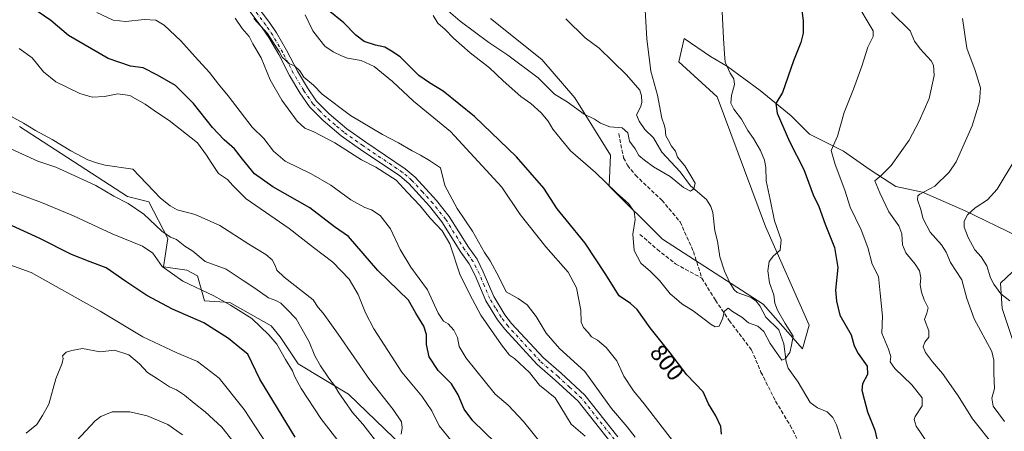
# Model space of a CAD drawing. Units: metres. Extents: x 621255 to 624714, y 4720240 to 4722614.
# Drawn here: x 621996 to 622409, y 4720746 to 4720919 of the extents above; entities that cross this region are included whole.
import ezdxf
from ezdxf.enums import TextEntityAlignment as Align

# ---------------------------------------------------------------- set-up
doc = ezdxf.new("R2010")
doc.units = ezdxf.units.M
doc.header["$MEASUREMENT"] = 0
doc.linetypes.add('DGN Style 3', pattern=[2.307223, 1.648017, -0.659207])
doc.linetypes.add('DGN Style 4', pattern=[2.638475, 1.318413, -0.659207, 0.001648, -0.659207])
for name, color, linetype, lineweight in [('Arbolado forestal CxS', 92, 'Continuous', 0), ('Corriente natural lineal', 142, 'Continuous', 13), ('Cultivos herbáceos CxS', 92, 'Continuous', 0), ('Curva de nivel maestra', 30, 'Continuous', 30), ('Curva de nivel normal', 30, 'Continuous', 0), ('Matorral CxS', 135, 'Continuous', 0), ('Pista no pavimentada Cxs', 111, 'Continuous', 0), ('Pista no pavimentada eje', 91, 'DGN Style 4', 0), ('Rótulo de curva de nivel directora', 7, 'Continuous', 0), ('Senda', 7, 'DGN Style 3', 0)]:
    doc.layers.add(name, color=color, linetype=linetype, lineweight=lineweight)
doc.styles.add('Style-Arial', font='txt')

# ---------------------------------------------------------------- blocks, each defined once
blk = doc.blocks.new('*U8')
at = {"layer": 'Cultivos herbáceos CxS', "color": 92, "linetype": 'Continuous', "lineweight": 0}
for points in [[(622413.2673, 4720781.6333, 818.4361), (622407.9567, 4720797.5671, 818.9199), (622407.2925, 4720808.1891, 820.6148), (622412.1387, 4720812.8399, 822.7211)], [(622414.3227, 4720827.9405, 823.5757), (622392.3747, 4720838.6179, 818.7528), (622374.5791, 4720846.3295, 813.8744), (622363.3085, 4720848.7023, 811.3512), (622352.6313, 4720855.8205, 808.3063), (622341.3607, 4720863.5319, 805.4475), (622327.1243, 4720870.6501, 802.707), (622319.4129, 4720878.3617, 801.1136), (622306.3627, 4720889.0391, 797.9212), (622292.7195, 4720899.1231, 794.6579), (622285.6013, 4720903.2755, 793.6998), (622274.5655, 4720910.8671, 791.9896), (622272.3053, 4720901.0653, 790.939), (622288.4571, 4720886.4355, 792.487), (622308.6273, 4720832.0369, 793.9781), (622326.9197, 4720790.5183, 796.5527), (622324.2425, 4720780.6965, 795.8336), (622307.7339, 4720799.4473, 794.0847), (622265.3935, 4720826.7201, 793.115), (622243.1009, 4720848.9209, 794.8621), (622243.6699, 4720861.8579, 791.6875), (622228.6443, 4720885.9525, 788.9496), (622214.8055, 4720902.0525, 787.2889), (622193.2979, 4720919.1983, 786.5222)]]:
    blk.add_polyline3d(points, dxfattribs=at)

msp = doc.modelspace()

# ---------------------------------------------------------------- linework, layer by layer
at = {"layer": 'Arbolado forestal CxS', "color": 92, "linetype": 'Continuous', "lineweight": 0}
for points in [[(621995.7579, 4720873.9225, 835.5903), (622040.9693, 4720844.5175, 838.3847), (622050.0113, 4720842.2555, 837.2058), (622057.9009, 4720826.9895, 839.5944), (622056.0399, 4720815.1117, 844.4572), (622065.8347, 4720813.6037, 842.3863), (622070.3567, 4720811.3417, 842.104), (622073.3707, 4720800.7859, 846.0194), (622083.9195, 4720800.0319, 844.161), (622101.2513, 4720790.2299, 843.4048), (622105.0183, 4720785.7059, 843.3859), (622112.5541, 4720774.3961, 843.4903), (622133.6527, 4720761.5791, 838.7674), (622156.5735, 4720739.7343, 835.7555)], [(622156.5735, 4720739.7343, 835.7555), (622133.6527, 4720761.5791, 838.7674), (622112.5541, 4720774.3961, 843.4903), (622105.0183, 4720785.7059, 843.3859), (622101.2513, 4720790.2299, 843.4048), (622083.9195, 4720800.0319, 844.161), (622073.3707, 4720800.7859, 846.0194), (622070.3567, 4720811.3417, 842.104), (622065.8347, 4720813.6037, 842.3863), (622056.0399, 4720815.1117, 844.4572), (622057.9009, 4720826.9895, 839.5944), (622050.0113, 4720842.2555, 837.2058), (622040.9693, 4720844.5175, 838.3847), (621995.7579, 4720873.9225, 835.5903)]]:
    msp.add_polyline3d(points, dxfattribs=at)
at = {"layer": 'Corriente natural lineal', "color": 142, "linetype": 'Continuous', "lineweight": 13}
msp.add_polyline3d([(622341.5996, 4720739.2556, 796.8873), (622338.4815, 4720748.82, 796.787), (622336.8842, 4720751.8824, 796.5732), (622334.5747, 4720754.2312, 796.5417), (622330.538, 4720755.9608, 796.2299), (622327.4048, 4720758.1663, 795.7332), (622322.3822, 4720766.7144, 795.4475), (622318.1766, 4720772.5402, 795.6046), (622317.3091, 4720775.1308, 795.4674), (622316.4011, 4720782.7688, 794.5753), (622314.259, 4720788.5801, 794.4365), (622308.7643, 4720793.9582, 794.164), (622306.2895, 4720798.696, 793.9283), (622304.7033, 4720800.7033, 793.8166), (622302.6172, 4720802.1736, 793.546), (622296.7585, 4720804.2733, 792.9583), (622295.5804, 4720805.3975, 792.8563), (622293.731, 4720808.3308, 792.2829), (622291.487, 4720813.1665, 791.8758), (622289.5738, 4720819.2273, 791.6598), (622288.5876, 4720825.8301, 791.2901), (622287.4467, 4720830.1927, 791.0398), (622286.6395, 4720837.8637, 791.2353), (622285.7311, 4720840.3447, 791.1941), (622283.9405, 4720843.3139, 791.0177), (622277.2066, 4720849.1039, 789.7328), (622272.8345, 4720854.9222, 789.6635), (622265.1841, 4720863.0979, 789.4678), (622261.6845, 4720869.2425, 788.9962), (622257.9829, 4720872.7142, 788.9952), (622255.6169, 4720876.2281, 789.0583), (622254.5775, 4720878.8452, 789.0237), (622256.3052, 4720882.3095, 788.6732), (622256.7296, 4720884.1956, 788.6843), (622256.7032, 4720886.8477, 788.7649), (622255.9019, 4720889.2405, 788.7356), (622250.3468, 4720895.6736, 787.7187), (622238.9407, 4720906.8635, 787.2109), (622233.0443, 4720911.1932, 786.2942), (622224.925, 4720919.0707, 785.9585)], dxfattribs=at)
at = {"layer": 'Cultivos herbáceos CxS', "color": 92, "linetype": 'Continuous', "lineweight": 0}
for points in [[(622414.3227, 4720827.9405, 823.5757), (622392.3747, 4720838.6179, 818.7528), (622374.5791, 4720846.3295, 813.8744), (622363.3085, 4720848.7023, 811.3512), (622352.6313, 4720855.8205, 808.3063), (622341.3607, 4720863.5319, 805.4475), (622327.1243, 4720870.6501, 802.707), (622319.4129, 4720878.3617, 801.1136), (622306.3627, 4720889.0391, 797.9212), (622292.7195, 4720899.1231, 794.6579), (622285.6013, 4720903.2755, 793.6998), (622274.5655, 4720910.8671, 791.9896), (622272.3053, 4720901.0653, 790.939), (622288.4571, 4720886.4355, 792.487), (622308.6273, 4720832.0369, 793.9781), (622326.9197, 4720790.5183, 796.5527), (622324.2425, 4720780.6965, 795.8336), (622307.7339, 4720799.4473, 794.0847), (622265.3935, 4720826.7201, 793.115), (622243.1009, 4720848.9209, 794.8621), (622243.6699, 4720861.8579, 791.6875), (622228.6443, 4720885.9525, 788.9496), (622214.8055, 4720902.0525, 787.2889), (622193.2979, 4720919.1983, 786.5222)], [(622413.2673, 4720781.6333, 818.4361), (622407.9567, 4720797.5671, 818.9199), (622407.2925, 4720808.1891, 820.6148), (622412.1387, 4720812.8399, 822.7211)]]:
    msp.add_polyline3d(points, dxfattribs=at)
at = {"layer": 'Curva de nivel maestra', "color": 30, "linetype": 'Continuous', "lineweight": 30, "flags": 128}
for points, elevation in [([(622323.23, 4720927.6301), (622324.41, 4720918.4101), (622324.52, 4720913.1601), (622323.49, 4720909.1201), (622320.47, 4720901.5501), (622315.76, 4720888.2201), (622312.98, 4720883.5501), (622313.53, 4720879.4701), (622318.79, 4720867.6701), (622324.78, 4720855.8801), (622328.7, 4720845.3001), (622331.06, 4720840.4301), (622333.64, 4720832.9601), (622337.57, 4720823.1701), (622338.99, 4720814.7601), (622338.05, 4720805.3301), (622338.52, 4720800.6001), (622339.91, 4720794.8201), (622344.59, 4720786.5701), (622345.89, 4720781.9001), (622347.51, 4720778.7401), (622351.32, 4720773.4001), (622351.52, 4720769.9101), (622349.4, 4720766.0301), (622349.07, 4720763.2401), (622350.12, 4720759.4801), (622351.39, 4720754.2101), (622354.56, 4720746.5601), (622355.79, 4720741.0601)], 800), ([(622195.4, 4720741.2001), (622185.88, 4720750.4701), (622182.18, 4720755.3101), (622179.76, 4720761.3301), (622176.89, 4720765.9701), (622171.34, 4720771.5201), (622167.52, 4720777.2301), (622166.51, 4720782.4801), (622166.49, 4720786.6901), (622165.35, 4720790.1401), (622161.94, 4720795.5701), (622158.83, 4720801.0601), (622146, 4720813.5601), (622133.71, 4720827.8301), (622127.82, 4720831.7701), (622117.5, 4720839.7501), (622101.92, 4720848.6601), (622094.34, 4720854.1401), (622089.19, 4720860.2701), (622085.86, 4720864.6201), (622081.52, 4720868.3601), (622076.72, 4720873.4801), (622068.66, 4720883.6001), (622061.17, 4720891.1101), (622053.55, 4720895.4401), (622047.59, 4720898.5401), (622042.28, 4720899.2701), (622032.94, 4720902.4101), (622016.22, 4720912.1601), (622008.84, 4720918.4401), (622000.45, 4720924.1901)], 825), ([(622290.26, 4720744.9001), (622289.86, 4720748.0601), (622287.82, 4720752.5301), (622284.72, 4720757.5101), (622282.48, 4720762.6701), (622275.62, 4720769.7801), (622268.62, 4720778.9901), (622260.28, 4720789.4501), (622254.78, 4720797.1801), (622252.06, 4720799.7101), (622247.29, 4720802.9001), (622241.44, 4720812.2301), (622232.98, 4720825.0101), (622225.09, 4720834.7801), (622221.28, 4720839.3401), (622215.69, 4720848.0501), (622204.15, 4720861.2201), (622186.56, 4720878.1901), (622173.47, 4720888.7601), (622167.66, 4720892.2001), (622163.24, 4720895.3201), (622158.97, 4720899.4701), (622155.46, 4720903.2301), (622151.71, 4720905.5601), (622148.95, 4720907.1501), (622145.03, 4720908.0501), (622140.3, 4720909.5901), (622136.73, 4720912.2501), (622131.78, 4720917.4001), (622125.17, 4720922.7901)], 800), ([(622111.32, 4720743.6101), (622096.51, 4720767.8701), (622091.47, 4720778.4401), (622088.82, 4720780.4601), (622083.4, 4720785.0301), (622073.03, 4720791.5901), (622059.92, 4720797.3001), (622049.14, 4720803.0301), (622040.3, 4720808.8601), (622032.02, 4720814.6301), (622025.29, 4720817.0901), (622017.45, 4720820.2901), (622003.98, 4720827.1201), (621992.64, 4720832.1901)], 850)]:
    msp.add_lwpolyline(points, dxfattribs=dict(at, elevation=elevation))
at = {"layer": 'Curva de nivel normal', "color": 30, "linetype": 'Continuous', "lineweight": 0, "flags": 128}
for points, elevation in [([(622173.76, 4720923.9701), (622180.59, 4720918.1301), (622192.56, 4720909.1601), (622200.6, 4720903.8801), (622213.27, 4720894.3601), (622220.16, 4720887.4601), (622225.52, 4720884.2501), (622232.53, 4720879.1701), (622236.88, 4720876.9501), (622239.41, 4720875.3001), (622243.42, 4720873.7701), (622248.56, 4720873.3801), (622250.93, 4720871.3301), (622251.58, 4720867.7601), (622253.92, 4720864.6101), (622255.5, 4720861.8101), (622257.84, 4720859.8201), (622261.68, 4720856.9901), (622268.65, 4720852.9601), (622274.31, 4720848.2901), (622277.14, 4720846.8501), (622278.58, 4720847.8301), (622279.16, 4720850.1401), (622277.32, 4720853.2201), (622274.83, 4720857.4201), (622271.78, 4720861.1001), (622270.86, 4720863.5501), (622269.19, 4720865.6901), (622267.95, 4720868.0601), (622266.92, 4720870.0201), (622266.61, 4720873.0801), (622266.22, 4720874.6301), (622265.16, 4720877.4101), (622263.37, 4720887.0501), (622260.55, 4720897.1101), (622258.82, 4720910.6601), (622257.7, 4720930.1401)], 790), ([(622290.4, 4720924.9601), (622291, 4720910.8801), (622291.42, 4720904.4701), (622291.72, 4720900.9501), (622293.9, 4720896.2801), (622295.44, 4720893.9201), (622295.62, 4720891.5801), (622294.42, 4720886.9401), (622294.16, 4720883.7001), (622295.44, 4720881.1501), (622298.6, 4720876.9601), (622301.23, 4720872.2101), (622303.58, 4720868.9601), (622306.54, 4720863.9101), (622308.29, 4720859.8601), (622308.82, 4720856.7401), (622308.92, 4720851.1901), (622310.68, 4720843.3501), (622312.49, 4720834.3801), (622315.28, 4720826.4001), (622314.79, 4720822.1101), (622312.02, 4720819.6101), (622310.26, 4720817.2401), (622309.59, 4720813.4301), (622310.41, 4720808.4001), (622312.18, 4720803.2901), (622312.64, 4720799.8001), (622313.65, 4720796.8401), (622316.98, 4720791.3001), (622320.26, 4720785.9201), (622319.62, 4720782.2301), (622318.83, 4720779.1701), (622317.04, 4720776.6601), (622315.56, 4720775.8901), (622310.57, 4720782.9001), (622307.98, 4720787.9701), (622305.47, 4720790.1301), (622301.56, 4720791.6201), (622298.69, 4720793.9201), (622294.83, 4720796.3101), (622293.06, 4720797.6701), (622291.52, 4720796.5101), (622290.69, 4720793.2301), (622289.23, 4720790.1501), (622287.55, 4720789.8901), (622285.94, 4720790.8001), (622278.3, 4720796.5901), (622273.6, 4720799.5901), (622271.27, 4720801.4301), (622268.68, 4720803.7101), (622264.22, 4720809.3801), (622260.48, 4720813.1201), (622256.32, 4720816.6301), (622253.58, 4720821.8901), (622252.94, 4720828.7401), (622253.96, 4720834.8701), (622253.55, 4720838.2901), (622251.15, 4720841.6001), (622246.21, 4720846.1401), (622237.36, 4720854.6601), (622226.8, 4720863.7701), (622223.03, 4720868.3301), (622219.5, 4720872.8001), (622217.52, 4720876.2001), (622214.6, 4720879.7301), (622210.2, 4720883.5401), (622205.96, 4720886.5801), (622198.54, 4720893.1601), (622192.88, 4720898.5001), (622184.79, 4720904.8101), (622177.77, 4720910.9801), (622174.32, 4720914.6701), (622171.2, 4720917.3401), (622169.19, 4720920.4401)], 795), ([(622376.96, 4720740.8201), (622371.94, 4720748.2701), (622371.04, 4720751.0401), (622371.48, 4720752.2101), (622374.45, 4720756.7701), (622374.42, 4720760.0601), (622369.99, 4720765.6101), (622362.97, 4720772.4201), (622360.98, 4720775.2301), (622361.18, 4720777.4801), (622360.2, 4720780.5701), (622357.54, 4720787.2401), (622357.78, 4720794.4201), (622356.77, 4720803.9801), (622356.05, 4720811.0501), (622353.45, 4720816.1101), (622351.57, 4720823.2001), (622348.84, 4720830.5401), (622344.14, 4720840.1501), (622341.94, 4720847.2201), (622337.88, 4720857.9501), (622336.23, 4720863.8001), (622338.9, 4720869.8801), (622341.66, 4720879.8001), (622345.61, 4720889.6401), (622349.08, 4720899.2201), (622351.65, 4720907.2201), (622353.79, 4720911.6901), (622353.77, 4720914.0801), (622346.16, 4720927.1301)], 805), ([(622217.66, 4720737.1201), (622207.2, 4720750.1801), (622200.65, 4720757.0401), (622195.29, 4720761.5901), (622183.14, 4720776.6801), (622180.18, 4720781.6601), (622179.39, 4720785.3801), (622177.89, 4720788.4801), (622175.5, 4720791.1401), (622173.58, 4720792.2201), (622171.31, 4720795.6201), (622166.82, 4720805.4601), (622159.89, 4720814.8601), (622155.36, 4720822.3201), (622151.35, 4720830.9801), (622147.02, 4720836.6501), (622143.4, 4720839.0201), (622140.57, 4720839.9801), (622134.68, 4720843.1201), (622126.26, 4720849.3401), (622118.09, 4720854.1101), (622107.16, 4720859.3601), (622102.26, 4720863.6101), (622098.22, 4720868.9201), (622093.34, 4720873.6301), (622083.17, 4720886.8001), (622079.14, 4720891.7601), (622075.34, 4720896.6101), (622069.34, 4720903.1601), (622063.41, 4720909.8401), (622056.45, 4720916.4001), (622052.88, 4720918.5601), (622047.99, 4720918.8201), (622040.26, 4720918.0301), (622034.96, 4720918.6001), (622028.18, 4720921.7801)], 820), ([(622086.14, 4720919.3701), (622089.06, 4720915.0801), (622092.11, 4720911.7101), (622093.55, 4720908.5801), (622097.13, 4720902.7401), (622100.82, 4720893.4601), (622105.7, 4720884.9601), (622112.24, 4720876.2001), (622115.41, 4720873.2301), (622119.19, 4720871.7301), (622128.05, 4720867.0101), (622139.13, 4720860.0001), (622145.18, 4720856.8101), (622153.74, 4720851.3801), (622158.37, 4720846.3401), (622163.75, 4720840.6601), (622168.04, 4720835.4601), (622173.08, 4720830.2001), (622176.17, 4720824.6401), (622180.53, 4720811.5001), (622185.76, 4720801.4001), (622189.28, 4720794.8301), (622197.96, 4720782.2601), (622201.31, 4720778.0001), (622203.4, 4720776.6201), (622209.63, 4720770.7401), (622213.84, 4720765.4701), (622220.43, 4720760.1001), (622227.07, 4720749.0901), (622232.98, 4720743.9701)], 815), ([(622115.48, 4720920.7601), (622118.8, 4720914.0801), (622121.64, 4720910.2501), (622123.79, 4720907.6401), (622127.29, 4720905.1901), (622130.78, 4720903.6301), (622133.32, 4720902.6001), (622138.99, 4720901.6101), (622144.54, 4720899.1501), (622152.16, 4720892.7801), (622161, 4720884.6301), (622176.51, 4720871.8901), (622198.09, 4720848.4701), (622205.7, 4720837.0001), (622216.48, 4720823.4501), (622225.88, 4720812.8301), (622229.44, 4720806.2401), (622231.15, 4720796.9001), (622231.31, 4720791.9001), (622232.33, 4720789.5701), (622234.22, 4720787.5701), (622235.61, 4720785.7201), (622238.25, 4720784.2301), (622241.87, 4720781.2601), (622246.32, 4720775.5601), (622249.29, 4720769.2101), (622253.28, 4720763.0701), (622257.77, 4720757.6301), (622270.13, 4720741.5701)], 805), ([(622404.91, 4720739.4801), (622395.56, 4720751.2301), (622389.43, 4720760.9401), (622382.91, 4720770.2801), (622378.66, 4720775.1701), (622375.74, 4720779.1801), (622374.82, 4720781.5501), (622375.51, 4720783.4301), (622377.19, 4720785.5401), (622377.14, 4720788.2401), (622375.35, 4720792.9001), (622376.34, 4720795.5701), (622376.92, 4720797.8601), (622375.25, 4720801.2101), (622374.1, 4720804.4101), (622373.6, 4720807.5101), (622373.83, 4720810.4701), (622373.21, 4720813.3701), (622371.48, 4720816.2301), (622367.52, 4720820.8901), (622366.08, 4720824.2301), (622365.84, 4720828.8901), (622364.56, 4720832.2301), (622360.35, 4720838.1201), (622356.6, 4720846.1201), (622354.53, 4720851.1201), (622357.32, 4720853.5601), (622361.43, 4720857.5601), (622368.92, 4720868.2301), (622373.08, 4720876.2201), (622377.38, 4720885.6501), (622379.39, 4720895.2601), (622379.09, 4720899.6901), (622378.22, 4720901.5401), (622373.56, 4720906.5501), (622371.24, 4720909.7401), (622369.3, 4720914.0801), (622361.51, 4720921.8201)], 810), ([(622093.97, 4720919.2701), (622099.67, 4720912.9601), (622102.91, 4720907.9201), (622104.64, 4720905.4601), (622105.87, 4720903.0201), (622108.94, 4720900.1801), (622111.05, 4720899.3801), (622113.3, 4720897.2401), (622115.02, 4720894.6301), (622119.07, 4720891.3201), (622122.66, 4720887.5601), (622134.57, 4720878.6101), (622147.98, 4720870.6101), (622154.73, 4720867.0301), (622160.42, 4720863.7201), (622163.97, 4720861.9301), (622167.73, 4720859.6601), (622172.34, 4720856.6301), (622174.18, 4720849.1501), (622179.26, 4720839.5601), (622185.68, 4720829.9801), (622190.76, 4720821.0601), (622193.21, 4720817.5101), (622196.96, 4720810.6001), (622199.9, 4720804.5601), (622204.93, 4720801.7001), (622208.67, 4720799.1201), (622212.41, 4720794.1801), (622216.58, 4720787.2201), (622222.2, 4720780.8501), (622232.85, 4720771.1701), (622244.02, 4720755.6801), (622250.64, 4720747.8801), (622254.01, 4720743.6201)], 810), ([(622408.88, 4720750.2301), (622404.25, 4720756.5601), (622403.69, 4720759.9001), (622404.72, 4720764.0301), (622404.49, 4720770.4901), (622404.51, 4720775.9301), (622403.56, 4720779.5601), (622396.17, 4720793.2101), (622393.11, 4720801.7901), (622391.1, 4720809.5601), (622386.34, 4720816.8901), (622384.42, 4720821.2301), (622382.45, 4720824.2401), (622377.76, 4720829.5601), (622374.78, 4720835.2301), (622373.72, 4720839.5601), (622372.46, 4720843.2301), (622372.6, 4720844.8701), (622373.44, 4720845.5401), (622379.74, 4720848.8601), (622385.76, 4720854.7901), (622388.71, 4720859.0601), (622395.42, 4720874.2001), (622398.42, 4720884.2601), (622398.8, 4720890.1001), (622396.63, 4720897.3801), (622393.1, 4720906.8401), (622391.38, 4720919.2601)], 815), ([(621995.61, 4720906.6501), (622001.03, 4720902.8101), (622005.72, 4720896.9301), (622010.96, 4720892.6301), (622020.95, 4720887.8201), (622026.18, 4720886.2201), (622031.36, 4720886.4601), (622036.96, 4720887.6801), (622041.93, 4720886.9501), (622048.4, 4720883.3001), (622053.17, 4720879.9601), (622058.48, 4720876.4401), (622070.32, 4720867.0301), (622074.19, 4720861.8901), (622076.04, 4720858.8901), (622079.13, 4720854.2501), (622082.96, 4720851.6501), (622085.18, 4720849.2001), (622090.75, 4720843.5501), (622108.78, 4720831.1401), (622118.99, 4720823.1601), (622127.09, 4720816.9801), (622133.98, 4720809.9301), (622137.74, 4720803.4601), (622140.82, 4720795.7801), (622144.32, 4720789.0601), (622156.16, 4720770.8201), (622164.48, 4720760.7901), (622168.72, 4720754.6101), (622171.75, 4720748.4101), (622176.6, 4720742.3201)], 830), ([(622155.78, 4720744.9101), (622156.18, 4720747.5701), (622155.97, 4720749.9601), (622152.39, 4720755.1601), (622142.57, 4720767.8001), (622129.44, 4720786.8101), (622123.1, 4720795.6701), (622121.06, 4720798.0501), (622118.83, 4720801.2501), (622106.72, 4720810.6801), (622103.67, 4720813.6401), (622103, 4720815.6601), (622101.69, 4720818.0001), (622098.99, 4720820.2901), (622091.97, 4720824.6301), (622079.75, 4720832.3801), (622069.4, 4720837.0101), (622061.88, 4720838.9801), (622058.85, 4720840.5901), (622054.8, 4720843.9001), (622043.28, 4720856.0701), (622031.64, 4720857.7701), (622028.02, 4720858.6301), (622024.4, 4720860.0101), (622017.26, 4720863.7501), (622009.39, 4720868.5001), (622002.39, 4720872.2001), (621997.33, 4720875.2701), (621992.02, 4720878.2801)], 835), ([(621992.09, 4720864.6201), (622003.44, 4720859.4501), (622010.94, 4720856.9001), (622017.37, 4720853.9001), (622027.78, 4720849.1901), (622035.21, 4720844.7401), (622041.28, 4720841.6301), (622047.81, 4720837.1101), (622055.37, 4720830.0601), (622058.98, 4720827.5201), (622061.57, 4720826.4701), (622065.11, 4720823.7201), (622068.45, 4720821.6701), (622073.54, 4720817.3401), (622082.46, 4720814.0901), (622089.09, 4720809.5901), (622094.49, 4720806.0401), (622100.21, 4720802.0901), (622103.22, 4720800.9401), (622105.27, 4720799.8001), (622107.6, 4720797.5301), (622111.74, 4720793.2201), (622117.17, 4720783.6401), (622119.61, 4720777.7701), (622121.98, 4720773.5001), (622125.42, 4720768.3001), (622127.87, 4720765.2901), (622129.67, 4720762.1201), (622131.96, 4720758.9601), (622135.39, 4720753.9201), (622139.74, 4720749.0301), (622145.01, 4720742.1201)], 840), ([(622413.23, 4720859.9501), (622405.8, 4720847.6601), (622401.8, 4720843.2301), (622396.62, 4720839.8001), (622393.42, 4720836.9101), (622391.95, 4720834.1801), (622392.06, 4720831.7101), (622393.63, 4720827.3301), (622396.53, 4720822.2101), (622399.16, 4720819.2401), (622401.46, 4720815.4901), (622403, 4720810.4601), (622404.52, 4720807.8001), (622407.4, 4720803.7101), (622411.16, 4720800.7501)], 820), ([(621979.89, 4720851.2701), (622004.93, 4720842.1101), (622018.28, 4720836.4601), (622034.61, 4720828.8801), (622047.3, 4720823.7801), (622051.6, 4720820.8201), (622055.57, 4720815.1801), (622064.28, 4720809.0001), (622077.18, 4720802.9201), (622084.2, 4720798.9501), (622093.1, 4720793.4001), (622100.26, 4720786.5601), (622103.7, 4720782.6701), (622107.25, 4720776.2201), (622110.18, 4720771.4801), (622111.2, 4720768.9101), (622113.81, 4720764.0601), (622122.06, 4720751.4301), (622134.91, 4720734.7901)], 845), ([(621983.7, 4720818.6501), (622000.62, 4720812.6401), (622029.58, 4720796.5101), (622047.45, 4720785.6401), (622061.69, 4720778.9301), (622070.4, 4720775.3901), (622079.39, 4720768.3601), (622089.88, 4720755.2601), (622101.89, 4720737.0601)], 855), ([(621998.54, 4720745.2301), (622002.99, 4720748.9301), (622005.38, 4720752.6301), (622007.94, 4720757.3901), (622010.94, 4720768.0001), (622013.59, 4720774.6701), (622014.07, 4720776.5601), (622013.76, 4720777.7301), (622015.25, 4720779.2601), (622017.7, 4720780.0101), (622022.18, 4720780.8001), (622029.52, 4720779.3801), (622035.54, 4720780.1001), (622041.56, 4720778.0801), (622046, 4720774.4001), (622049.43, 4720770.6601), (622053.61, 4720768.0101), (622058.63, 4720764.6801), (622061.59, 4720763.3801), (622064.87, 4720761.2601), (622068.95, 4720757.8401), (622073.62, 4720754.2801), (622080.52, 4720747.8201), (622085.77, 4720741.2701)], 860), ([(622019.67, 4720742.0601), (622027.39, 4720750.4001), (622029.86, 4720752.2801), (622034.63, 4720754.1901), (622041.96, 4720754.2401), (622049.28, 4720752.5701), (622057.95, 4720748.9101), (622064.07, 4720744.6201)], 865)]:
    msp.add_lwpolyline(points, dxfattribs=dict(at, elevation=elevation))
at = {"layer": 'Matorral CxS', "color": 135, "linetype": 'Continuous', "lineweight": 0}
for points in [[(622193.2979, 4720919.1983, 786.5222), (622214.8055, 4720902.0525, 787.2889), (622228.6443, 4720885.9525, 788.9496), (622243.6699, 4720861.8579, 791.6875), (622243.1009, 4720848.9209, 794.8621), (622265.3935, 4720826.7201, 793.115), (622307.7339, 4720799.4473, 794.0847), (622324.2425, 4720780.6965, 795.8336), (622326.9197, 4720790.5183, 796.5527), (622308.6273, 4720832.0369, 793.9781), (622288.4571, 4720886.4355, 792.487), (622272.3053, 4720901.0653, 790.939), (622274.5655, 4720910.8671, 791.9896), (622285.6013, 4720903.2755, 793.6998), (622292.7195, 4720899.1231, 794.6579), (622306.3627, 4720889.0391, 797.9212), (622319.4129, 4720878.3617, 801.1136), (622327.1243, 4720870.6501, 802.707), (622341.3607, 4720863.5319, 805.4475), (622352.6313, 4720855.8205, 808.3063), (622363.3085, 4720848.7023, 811.3512), (622374.5791, 4720846.3295, 813.8744), (622392.3747, 4720838.6179, 818.7528), (622414.3227, 4720827.9405, 823.5757)], [(622414.3227, 4720827.9405, 823.5757), (622392.3747, 4720838.6179, 818.7528), (622374.5791, 4720846.3295, 813.8744), (622363.3085, 4720848.7023, 811.3512), (622352.6313, 4720855.8205, 808.3063), (622341.3607, 4720863.5319, 805.4475), (622327.1243, 4720870.6501, 802.707), (622319.4129, 4720878.3617, 801.1136), (622306.3627, 4720889.0391, 797.9212), (622292.7195, 4720899.1231, 794.6579), (622285.6013, 4720903.2755, 793.6998), (622274.5655, 4720910.8671, 791.9896), (622272.3053, 4720901.0653, 790.939), (622288.4571, 4720886.4355, 792.487), (622308.6273, 4720832.0369, 793.9781), (622326.9197, 4720790.5183, 796.5527), (622324.2425, 4720780.6965, 795.8336), (622307.7339, 4720799.4473, 794.0847), (622265.3935, 4720826.7201, 793.115), (622243.1009, 4720848.9209, 794.8621), (622243.6699, 4720861.8579, 791.6875), (622228.6443, 4720885.9525, 788.9496), (622214.8055, 4720902.0525, 787.2889), (622193.2979, 4720919.1983, 786.5222)], [(622156.5735, 4720739.7343, 835.7555), (622133.6527, 4720761.5791, 838.7674), (622112.5541, 4720774.3961, 843.4903), (622105.0183, 4720785.7059, 843.3859), (622101.2513, 4720790.2299, 843.4048), (622083.9195, 4720800.0319, 844.161), (622073.3707, 4720800.7859, 846.0194), (622070.3567, 4720811.3417, 842.104), (622065.8347, 4720813.6037, 842.3863), (622056.0399, 4720815.1117, 844.4572), (622057.9009, 4720826.9895, 839.5944), (622050.0113, 4720842.2555, 837.2058), (622040.9693, 4720844.5175, 838.3847), (621995.7579, 4720873.9225, 835.5903)], [(622156.5735, 4720739.7343, 835.7555), (622133.6527, 4720761.5791, 838.7674), (622112.5541, 4720774.3961, 843.4903), (622105.0183, 4720785.7059, 843.3859), (622101.2513, 4720790.2299, 843.4048), (622083.9195, 4720800.0319, 844.161), (622073.3707, 4720800.7859, 846.0194), (622070.3567, 4720811.3417, 842.104), (622065.8347, 4720813.6037, 842.3863), (622056.0399, 4720815.1117, 844.4572), (622057.9009, 4720826.9895, 839.5944), (622050.0113, 4720842.2555, 837.2058), (622040.9693, 4720844.5175, 838.3847), (621995.7579, 4720873.9225, 835.5903)], [(622412.1387, 4720812.8399, 822.7211), (622407.2925, 4720808.1891, 820.6148), (622407.9567, 4720797.5671, 818.9199), (622413.2673, 4720781.6333, 818.4361)], [(622413.2673, 4720781.6333, 818.4361), (622407.9567, 4720797.5671, 818.9199), (622407.2925, 4720808.1891, 820.6148), (622412.1387, 4720812.8399, 822.7211)]]:
    msp.add_polyline3d(points, dxfattribs=at)
at = {"layer": 'Pista no pavimentada Cxs', "color": 111, "linetype": 'Continuous', "lineweight": 0}
for points in [[(622086.0701, 4720936.8901, 809.5264), (622100.5901, 4720917.5701, 809.3588), (622103.5101, 4720913.2301, 809.5315), (622107.7601, 4720905.9001, 809.8886), (622112.2601, 4720897.1401, 810.9652), (622116.5101, 4720890.1001, 811.0254), (622120.2901, 4720884.5601, 811.4623), (622125.6101, 4720879.2101, 811.847), (622132.9801, 4720873.0101, 812.5967), (622140.9401, 4720867.3801, 812.7742), (622157.5301, 4720856.2001, 813.3386), (622161.6501, 4720852.7101, 813.2028), (622170.6401, 4720842.8901, 812.6932), (622176.0201, 4720836.1101, 812.9132), (622184.0201, 4720823.3101, 812.3966), (622187.6301, 4720818.2401, 812.0698), (622190.2601, 4720813.0101, 811.7978), (622194.7101, 4720802.5601, 812.014), (622199.2801, 4720794.9801, 812.2736), (622202.1201, 4720791.3301, 812.418), (622215.4801, 4720776.8201, 812.6786), (622222.9201, 4720770.3801, 812.7882), (622232.8601, 4720761.2501, 812.1512), (622246.7401, 4720743.7701, 812.0489)], [(622086.0701, 4720936.8901, 809.5264), (622100.5901, 4720917.5701, 809.3588), (622103.5101, 4720913.2301, 809.5315), (622107.7601, 4720905.9001, 809.8886), (622112.2601, 4720897.1401, 810.9652), (622116.5101, 4720890.1001, 811.0254), (622120.2901, 4720884.5601, 811.4623), (622125.6101, 4720879.2101, 811.847), (622132.9801, 4720873.0101, 812.5967), (622140.9401, 4720867.3801, 812.7742), (622157.5301, 4720856.2001, 813.3386), (622161.6501, 4720852.7101, 813.2028), (622170.6401, 4720842.8901, 812.6932), (622176.0201, 4720836.1101, 812.9132), (622184.0201, 4720823.3101, 812.3966), (622187.6301, 4720818.2401, 812.0698), (622190.2601, 4720813.0101, 811.7978), (622194.7101, 4720802.5601, 812.014), (622199.2801, 4720794.9801, 812.2736), (622202.1201, 4720791.3301, 812.418), (622215.4801, 4720776.8201, 812.6786), (622222.9201, 4720770.3801, 812.7882), (622232.8601, 4720761.2501, 812.1512), (622246.7401, 4720743.7701, 812.0489)], [(622243.8101, 4720741.3901, 813.2863), (622230.0901, 4720758.6701, 812.9068), (622220.4101, 4720767.5701, 813.3072), (622212.8501, 4720774.1101, 813.4726), (622199.2401, 4720788.8901, 813.3436), (622196.1701, 4720792.8401, 813.2724), (622191.3401, 4720800.8401, 813.2509), (622186.8401, 4720811.4201, 812.9019), (622184.3901, 4720816.2901, 813.0208), (622180.8801, 4720821.2101, 814.2156), (622172.9301, 4720833.9301, 815.7875), (622167.7501, 4720840.4601, 814.2961), (622159.0601, 4720849.9701, 814.1756), (622155.2501, 4720853.1901, 814.3137), (622138.8001, 4720864.2801, 813.6741), (622130.6801, 4720870.0201, 813.5395), (622123.0501, 4720876.4301, 812.5756), (622117.3701, 4720882.1501, 812.5412), (622113.3401, 4720888.0601, 812.003), (622108.9701, 4720895.3001, 813.7368), (622104.4501, 4720904.0901, 811.7073), (622100.3101, 4720911.2301, 811.1226), (622097.5201, 4720915.3801, 810.8069), (622083.0501, 4720934.6401, 810.2842)], [(622243.8101, 4720741.3901, 813.2863), (622230.0901, 4720758.6701, 812.9068), (622220.4101, 4720767.5701, 813.3072), (622212.8501, 4720774.1101, 813.4726), (622199.2401, 4720788.8901, 813.3436), (622196.1701, 4720792.8401, 813.2724), (622191.3401, 4720800.8401, 813.2509), (622186.8401, 4720811.4201, 812.9019), (622184.3901, 4720816.2901, 813.0208), (622180.8801, 4720821.2101, 814.2156), (622172.9301, 4720833.9301, 815.7875), (622167.7501, 4720840.4601, 814.2961), (622159.0601, 4720849.9701, 814.1756), (622155.2501, 4720853.1901, 814.3137), (622138.8001, 4720864.2801, 813.6741), (622130.6801, 4720870.0201, 813.5395), (622123.0501, 4720876.4301, 812.5756), (622117.3701, 4720882.1501, 812.5412), (622113.3401, 4720888.0601, 812.003), (622108.9701, 4720895.3001, 813.7368), (622104.4501, 4720904.0901, 811.7073), (622100.3101, 4720911.2301, 811.1226), (622097.5201, 4720915.3801, 810.8069), (622083.0501, 4720934.6401, 810.2842)]]:
    msp.add_polyline3d(points, dxfattribs=at)
at = {"layer": 'Pista no pavimentada eje', "color": 91, "linetype": 'DGN Style 4', "lineweight": 0}
msp.add_polyline3d([(622245.2751, 4720742.5801, 812.5336), (622231.4751, 4720759.9601, 812.5112), (622226.5051, 4720764.5251, 812.7741), (622221.6651, 4720768.9751, 813.0372), (622214.1651, 4720775.4651, 813.0435), (622200.6801, 4720790.1101, 812.8485), (622197.7251, 4720793.9101, 812.7087), (622195.4401, 4720797.7001, 812.6929), (622193.0251, 4720801.7001, 812.6026), (622190.7751, 4720806.9901, 812.4668), (622188.5501, 4720812.2151, 812.3352), (622186.0101, 4720817.2651, 812.5528), (622184.2051, 4720819.8001, 812.6986), (622182.4501, 4720822.2601, 812.988), (622174.4751, 4720835.0201, 814.1967), (622169.1951, 4720841.6751, 813.3851), (622164.8501, 4720846.4301, 813.5282), (622160.3551, 4720851.3401, 813.6222), (622158.2951, 4720853.0851, 813.6223), (622156.3901, 4720854.6951, 813.7486), (622139.8701, 4720865.8301, 813.1976), (622131.8301, 4720871.5151, 813.0849), (622128.1451, 4720874.6151, 812.5375), (622124.3301, 4720877.8201, 812.1146), (622121.6701, 4720880.4951, 811.9783), (622118.8301, 4720883.3551, 811.928), (622114.9251, 4720889.0801, 811.4379), (622110.6151, 4720896.2201, 812.3377), (622108.3551, 4720900.6151, 811.8352), (622106.1051, 4720904.9951, 810.7143), (622101.9101, 4720912.2301, 810.1497), (622099.0551, 4720916.4751, 810.013), (622084.5601, 4720935.7651, 809.7898)], dxfattribs=at)
at = {"layer": 'Senda', "color": 7, "linetype": 'DGN Style 3', "lineweight": 0}
for points in [[(622247.0701, 4720870.9301, 790.1243), (622249.1101, 4720860.7801, 791.1854), (622250.7701, 4720857.6501, 791.2122), (622254.1001, 4720853.5001, 791.209), (622265.1701, 4720842.9901, 791.7479), (622272.8401, 4720833.9201, 792.3653), (622278.4101, 4720821.5001, 793.2543), (622281.9601, 4720810.3201, 793.5756)], [(622255.9801, 4720828.6701, 794.3085), (622263.1601, 4720822.4201, 793.5233), (622270.9601, 4720816.2901, 793.327), (622281.9601, 4720810.3201, 793.5756)], [(622281.9601, 4720810.3201, 793.5756), (622287.6401, 4720801.0501, 796.6297), (622293.4701, 4720792.5601, 795.641), (622302.8601, 4720780.1401, 795.5295), (622306.7701, 4720770.9101, 795.9565), (622312.8801, 4720758.6601, 797.7838), (622319.0201, 4720748.5701, 797.7219), (622322.6201, 4720741.5401, 797.436), (622325.7901, 4720733.2901, 797.9959), (622327.7301, 4720726.8301, 798.5594)]]:
    msp.add_polyline3d(points, dxfattribs=at)

# ---------------------------------------------------------------- block references
at = {"layer": 'Cultivos herbáceos CxS', "color": 92, "linetype": 'Continuous', "lineweight": 0}
msp.add_blockref('*U8', (0, 0), dxfattribs=at)

# ---------------------------------------------------------------- texts
at = {"layer": 'Rótulo de curva de nivel directora', "color": 7, "linetype": 'Continuous', "lineweight": 0, "style": 'Style-Arial'}
msp.add_text('800', height=7, rotation=308.566196, dxfattribs=at).set_placement((622267.3796, 4720774.8895), align=Align.MIDDLE_CENTER)

doc.saveas('drawing.dxf')
